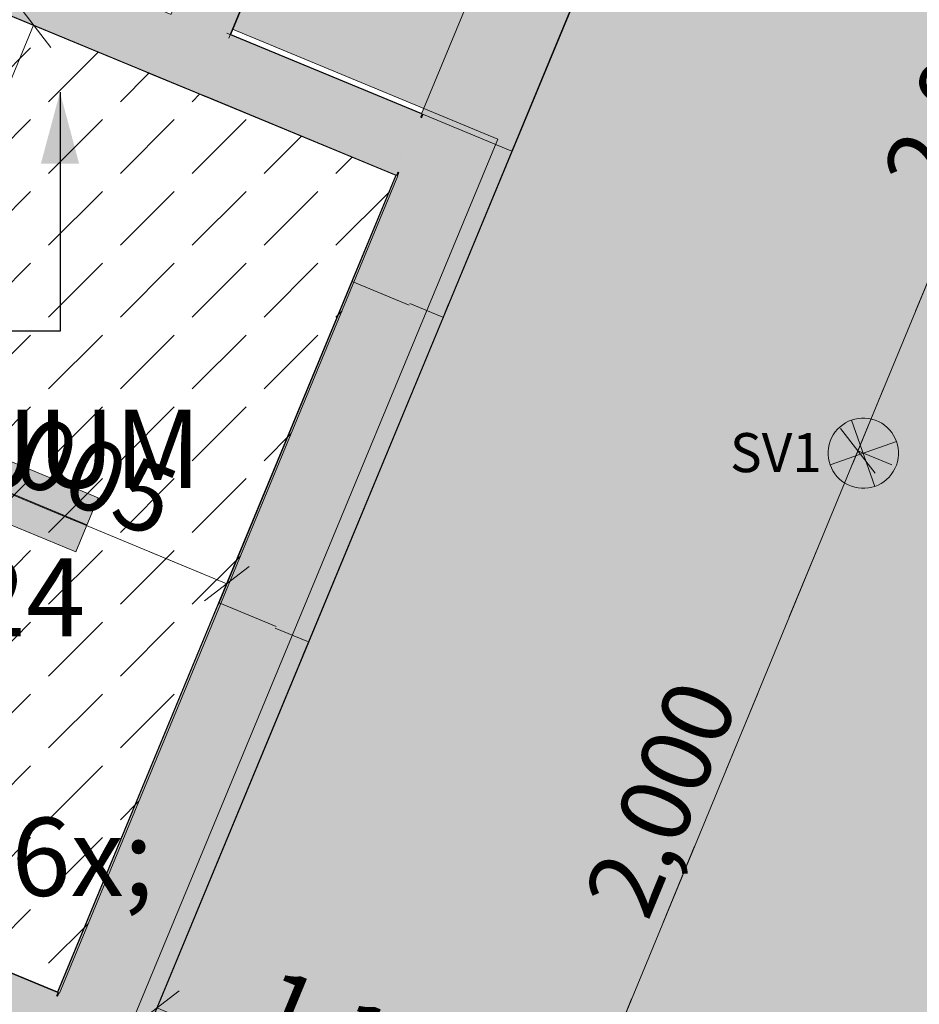
# Model space of a CAD drawing. Units: millimetres. Extents: x -53492 to 104827, y -2361 to 92849.
# Drawn here: x 662 to 2964, y 33172 to 35693 of the extents above; entities that cross this region are included whole.
import ezdxf
from ezdxf.enums import TextEntityAlignment as Align

# ---------------------------------------------------------------- set-up
doc = ezdxf.new("R2010")
doc.units = ezdxf.units.MM
doc.header["$MEASUREMENT"] = 0
doc.linetypes.add('Dashed', pattern=[423.333333, 211.666667, -211.666667])
for name, color, linetype in [('AR - SEINAD - siseseinad', 7, 'Continuous'), ('SA - RIPPLAED', 7, 'Continuous'), ('SA - TSOON', 7, 'Continuous'), ('SA - VALGUSTID', 7, 'Continuous'), ('SA - VALGUSTID - mõõdud', 7, 'Continuous'), ('SA - VIIMISTLUS - sein 3D', 7, 'Continuous')]:
    doc.layers.add(name, color=color, linetype=linetype)
for name, color, linetype, lineweight, true_color in [('AR - SEINAD - siseseinad_Pen_No__87', 7, 'Continuous', 9, 0x8a8a8a), ('SA - RIPPLAED_Pen_No__87', 7, 'Continuous', 9, 0x8a8a8a), ('SA - TÄHISED - üldised_Pen_No__87', 7, 'Continuous', 9, 0x8a8a8a), ('SA - VALGUSTID - mõõdud_Pen_No__87', 7, 'Continuous', 9, 0x8a8a8a), ('SA - VALGUSTID_Pen_No__17', 7, 'Continuous', 18, 0xdcd214), ('SA - VIIMISTLUS - lagi_Pen_No__87', 7, 'Continuous', 9, 0x8a8a8a), ('SA - VIIMISTLUS - sein 3D_Pen_No__87', 7, 'Continuous', 9, 0x8a8a8a)]:
    doc.layers.add(name, color=color, linetype=linetype, lineweight=lineweight, true_color=true_color)
for name, color, linetype, lineweight in [('Archicad Zone Stamps_Pen_No__1', 255, 'Continuous', 13), ('SA - RIPPLAED_Pen_No__229', 4, 'Continuous', 0), ('SA - VALGUSTID_Pen_No__2', 8, 'Continuous', 13), ('SA - VALGUSTID_Pen_No__77', 190, 'Continuous', 20), ('SA - VIIMISTLUS - lagi_Pen_No__18', 9, 'Continuous', 13)]:
    doc.layers.add(name, color=color, linetype=linetype, lineweight=lineweight)
doc.styles.add('GENERATED_STYLE_1', font='txt')
doc.styles.add('GENERATED_STYLE_2', font='txt')
doc.styles.add('GENERATED_STYLE_3', font='arial.ttf')
doc.styles.add('GENERATED_STYLE_5', font='txt')
doc.dimstyles.new('GENERATED_STYLE__1', dxfattribs={"dimtxt": 179.999995, "dimasz": 95, "dimexe": 0.18, "dimexo": 300, "dimgap": 0, "dimtad": 1, "dimdec": 0, "dimzin": 0, "dimdsep": 46, "dimtxsty": 'GENERATED_STYLE_5', "dimblk": 'ARROWHEAD_2', "dimblk1": 'ARROWHEAD_2', "dimblk2": 'ARROWHEAD_2', "dimcen": 0.09, "dimclrd": 256, "dimclre": 256, "dimclrt": 256, "dimazin": 0, "dimtfac": 1, "dimtdec": 4, "dimtmove": 0, "dimatfit": 3, "dimfxl": 0, "dimtolj": 1, "dimtzin": 0, "dimarcsym": 0})
doc.dimstyles.new('GENERATED_STYLE__6', dxfattribs={"dimtxt": 0.18, "dimasz": 182.4, "dimexe": 0.18, "dimexo": 0.0625, "dimgap": 0, "dimtad": 0, "dimtih": 1, "dimtoh": 1, "dimdec": 4, "dimzin": 0, "dimdsep": 46, "dimcen": 0.09, "dimadec": 0, "dimazin": 0, "dimtfac": 1, "dimtdec": 4, "dimtmove": 0, "dimatfit": 3, "dimldrblk": 'ARROWHEAD_5', "dimfxl": 0, "dimtolj": 1, "dimtzin": 0, "dimarcsym": 0})

# ---------------------------------------------------------------- blocks, each defined once
blk = doc.blocks.new('ABIRUUM_6_69_1', base_point=(519.3, 34217.8))
at = {"layer": 'Archicad Zone Stamps_Pen_No__1', "color": 255, "lineweight": 13, "insert": (519.3, 33929.3), "char_height": 200, "attachment_point": 2, "style": 'GENERATED_STYLE_2'}
blk.add_mtext('\\A1;{\\pqc;\\pt0,100;\\fOpen Sans Light|b0|i0|c0|p0;\\W1.000000;4.4\\fOpen Sans Light|b0|i0|c0|p0;\\W1.000000;\\A1{\\H.66x;\\S^  ;}\\fOpen Sans Light|b0|i0|c0|p0;\\W1.000000; m\\fOpen Sans Light|b0|i0|c0|p0;\\W1.000000;\\A1{\\H.66x;\\S2^  ;}}', dxfattribs=at)
at = {"layer": 'Archicad Zone Stamps_Pen_No__1', "color": 255, "lineweight": 13}
for tag, style, p in [('DUMMY_861', 'GENERATED_STYLE_1', (1159.8, 34791.4)), ('ROOM_NAME', 'GENERATED_STYLE_1', (519.3, 34693.8)), ('DUMMY_863', 'GENERATED_STYLE_2', (845.8, 34409)), ('DUMMY_862', 'GENERATED_STYLE_2', (519.3, 34313.5)), ('DUMMY_864', 'GENERATED_STYLE_2', (110.1, 34026.7))]:
    blk.add_attdef(tag, text='', height=200, dxfattribs=dict(at, style=style)).set_placement(p, align=Align.TOP_CENTER)
blk = doc.blocks.new('Slab_17_1', base_point=(1885.5, 35386.9))
at = {"layer": 'SA - RIPPLAED_Pen_No__229', "linetype": 'Continuous', "lineweight": 0}
h = blk.add_hatch(dxfattribs=at)
h.set_pattern_fill('Circles_1_0001', color=4, style=0, pattern_type=2)
h.set_pattern_definition([(0, (38.89, 0), (0, 132.78175), [55, -77.78175]), (90, (0, 38.89), (-132.78175, 0), [55, -77.78175]), (45, (0, 93.9), (-132.78175, 132.78175), [55, -132.78175]), (45, (93.9, 0), (-132.78175, 132.78175), [55, -132.78175]), (315, (0, 38.9), (132.78175, 132.78175), [55, -132.78175]), (315, (93.9, 132.78), (132.78175, 132.78175), [55, -132.78175])])
h.paths.add_polyline_path([(1885.5, 35386.9), (-3783.9, 21699.8), (2027.3, 19292.7), (5048.3, 26586), (5057.5, 26582.2, -0.009121), (5338.3, 27286.2, -0.318446), (7212.2, 28727.5), (7212.2, 28727.6), (12130.9, 28727.6), (12130.9, 28857.6, 0.238877), (11461.4, 29713.2), (11251.3, 29798), (11249.7, 29798.4), (11250.2, 29798.4), (4791.8, 32473.4), (6196.8, 35865.5), (8802.3, 42155.6), (8802.8, 42155.4, -0.014608), (8851.1, 42260.9), (8858.5, 42278.6), (8858.5, 42278.6, -0.00252), (8867.6, 42296.4), (8875.3, 42315, -0.135874), (9416.5, 43006.9), (9417.2, 43007.4, -0.003062), (9437.2, 43022.1), (9437.2, 43022.1), (9457.2, 43036.5, -0.032939), (9684.7, 43176.4), (9710.4, 43189.7, -0.001362), (9720.3, 43194.7, -0.060096), (10177.5, 43359.4), (10210.9, 43366.7, -0.002379), (10229.8, 43370.7, 0.006506), (10237.2, 43372.1, -0.00251), (10257.2, 43376, 0.002753), (10260.3, 43376.6, -0.054369), (10699, 43409.7), (11304.8, 43409.7), (16787.3, 43409.7), (26104.8, 43409.7), (26797, 43409.7, -0.065766), (27318, 43340), (27340.4, 43333.8, -0.001966), (27355.5, 43329.4), (27397.2, 43316.7, -0.002617), (27417.2, 43310.3), (27437.2, 43303.7, -0.017599), (27569.3, 43253.7), (27718.5, 43176.8), (27849.9, 43109.1, -0.055135), (28197.2, 42837), (28197.2, 42837.1), (28217.2, 42817.1, -0.003562), (28237.2, 42796.7), (28257.2, 42775.6, -0.073257), (28590.8, 42295.3), (28601, 42274.3, -0.002845), (28610.8, 42253.7), (28620.3, 42233.3, -0.008156), (28646.4, 42173.2), (32667.4, 32473.4), (29560.6, 31186.5), (26015, 29716.9, 0.242802), (25330.9, 28857.6), (25330.9, 28742.6), (25730.9, 28742.6), (25730.9, 28722.6), (32367.9, 28722.2, -0.299157), (35316, 26719.4), (35510, 26251), (35510, 26251), (35815.9, 25512.4), (40393.7, 27408.6), (41317.6, 27791.3), (40207.8, 30470.6), (39633.8, 31856.4), (38668.4, 31456.5), (32820.6, 45561.1, -0.272631), (33274.1, 48787.7), (36339.8, 52625.7), (34779.3, 53867, -0.485079), (30034.1, 52209.5), (29904.3, 52292.2), (29904.1, 52292), (28723.4, 53044.3), (28723.5, 53044.4), (18226.7, 59731.7), (17796.4, 59056.3), (17795.5, 59055), (17747.6, 58979.8), (17741.7, 58972.3, -0.282024), (13000.6, 56776.5, -0.080442), (11462.8, 57212.9), (11421.6, 57227.8), (11346.7, 57269, -0.016192), (11061.8, 57422.9), (9269.2, 53095), (9264.6, 53097, -0.466308), (5988.8, 52060.7), (0.5, 55875.7), (-1348.2, 53758.8), (376.4, 52654.2), (2565.2, 51265.7), (1611.5, 49768.7), (6453.7, 46683.9), (6491.1, 46774.2, 0.363975), (5775.9, 49042.4), (3635, 50406.3), (3715.6, 50532.9), (5854.6, 49170.2, -0.363969), (6627.7, 46718), (6580.2, 46603.3), (5937, 45050.5), (2721.8, 37405.8), (2042.7, 37687), (1206.5, 35668.2)])
h.paths.add_polyline_path([(11329.6, 44357.6), (11329.6, 50557.6, -0.368541), (13529.6, 52757.6), (23929.6, 52557.6, -0.384416), (25921.9, 50757.5), (26129.6, 44357.6), (18268.3, 44357.6), (12218.7, 44357.7)], flags=0)
h.paths.add_polyline_path([(26429.6, 44356.5), (26229.6, 44357.2), (26429.6, 44357.2)], flags=0)
at = {"layer": 'SA - RIPPLAED_Pen_No__87', "color": 252, "linetype": 'Continuous', "lineweight": 9, "true_color": 0x8a8a8a, "flags": 128}
blk.add_lwpolyline([(6580.2, 46603.3), (5937, 45050.5), (2721.8, 37405.8), (2042.7, 37687), (1206.5, 35668.2), (1885.5, 35386.9), (-3783.9, 21699.8)], dxfattribs=at)
blk = doc.blocks.new('Wall_37_1', base_point=(679, 32996.9))
at = {"layer": 'AR - SEINAD - siseseinad', "linetype": 'Continuous', "lineweight": 0, "true_color": 0x000000}
for points in [[(-1023.7, 33929.5), (754.8, 33192.8), (758.6, 33202), (-1019.8, 33938.7)], [(-1109.5, 33748.5), (678.3, 33008), (754.8, 33192.8), (-1032.9, 33933.3)], [(682.9, 33006.1), (759.4, 33190.9), (754.8, 33192.8), (678.3, 33008)]]:
    blk.add_hatch(color=18, dxfattribs=at).paths.add_polyline_path(points)
at = {"layer": 'AR - SEINAD - siseseinad_Pen_No__87', "color": 252, "linetype": 'Continuous', "lineweight": 9, "true_color": 0x8a8a8a, "flags": 128}
blk.add_lwpolyline([(758.6, 33202), (-1019.8, 33938.7)], dxfattribs=at)
blk = doc.blocks.new('Wall_98_1', base_point=(2919.7, 38406.2))
at = {"layer": 'AR - SEINAD - siseseinad', "linetype": 'Continuous', "lineweight": 0, "true_color": 0xffffff}
for points in [[(2763.3, 37388.6), (2532.4, 37484.2), (1690.5, 35451.7), (1921.4, 35356)], [(1512.5, 35022.1), (1171.9, 34199.8), (1317.9, 34139.4), (1316, 34134.8), (1401, 34099.6), (1745.4, 34931), (1660.4, 34966.3), (1658.5, 34961.6)]]:
    blk.add_hatch(color=7, dxfattribs=at).paths.add_polyline_path(points)
at = {"layer": 'AR - SEINAD - siseseinad', "linetype": 'Continuous', "lineweight": 0, "true_color": 0x000000}
for points in [[(1519, 35024.8), (1660.4, 34966.3), (1740.8, 34933), (1916.8, 35357.9), (1695.1, 35449.8)], [(1690.5, 35451.7), (1686.6, 35442.5), (1691.2, 35440.5), (1695.1, 35449.8)], [(1695.5, 35450.7), (1690.8, 35452.6), (1690.5, 35451.7), (1695.1, 35449.8)], [(1917.2, 35358.9), (1695.5, 35450.7), (1695.1, 35449.8), (1916.8, 35357.9)], [(1740.8, 34933), (1745.4, 34931), (1921.4, 35356), (1916.8, 35357.9)], [(1921.8, 35356.9), (1917.2, 35358.9), (1916.8, 35357.9), (1921.4, 35356)], [(1630, 35292.7), (1633.8, 35302), (1629.2, 35303.9), (1625.4, 35294.6)], [(1514.4, 35026.7), (1519, 35024.8), (1630, 35292.7), (1625.4, 35294.6)], [(1514.4, 35026.7), (1512.5, 35022.1), (1658.5, 34961.6), (1660.4, 34966.3), (1519, 35024.8)], [(1174.6, 34193.3), (443.7, 32428.7), (585.1, 32370.1), (665.4, 32336.9), (1396.4, 34101.5), (1316, 34134.8)], [(1170, 34195.2), (758.6, 33202), (763.2, 33200.1), (1174.6, 34193.3)], [(1171.9, 34199.8), (1170, 34195.2), (1174.6, 34193.3), (1316, 34134.8), (1317.9, 34139.4)], [(1396.4, 34101.5), (665.4, 32336.9), (670.1, 32334.9), (1401, 34099.6)], [(759.4, 33190.9), (763.2, 33200.1), (758.6, 33202), (754.8, 33192.8)]]:
    blk.add_hatch(color=18, dxfattribs=at).paths.add_polyline_path(points)
at = {"layer": 'AR - SEINAD - siseseinad_Pen_No__87', "color": 252, "linetype": 'Continuous', "lineweight": 9, "true_color": 0x8a8a8a}
for p, q in [((2532.4, 37484.2), (1690.5, 35451.7)), ((1921.4, 35356), (2763.3, 37388.6)), ((1690.5, 35451.7), (1695.1, 35449.8)), ((1695.1, 35449.8), (1916.8, 35357.9)), ((1916.8, 35357.9), (1921.4, 35356)), ((1512.5, 35022.1), (1171.9, 34199.8)), ((1514.4, 35026.7), (1512.5, 35022.1)), ((1658.5, 34961.6), (1512.5, 35022.1)), ((1660.4, 34966.3), (1740.8, 34933)), ((1745.4, 34931), (1759.6, 34965.2)), ((1401, 34099.6), (1745.4, 34931)), ((1740.8, 34933), (1745.4, 34931)), ((1170, 34195.2), (1171.9, 34199.8)), ((1317.9, 34139.4), (1171.9, 34199.8)), ((1316, 34134.8), (1396.4, 34101.5)), ((1401, 34099.6), (1386.8, 34065.4)), ((1396.4, 34101.5), (1401, 34099.6))]:
    blk.add_line(p, q, dxfattribs=at)
at = {"layer": 'AR - SEINAD - siseseinad_Pen_No__87', "color": 252, "linetype": 'Continuous', "lineweight": 9, "true_color": 0x8a8a8a, "flags": 128}
for points in [[(1745.4, 34931), (1921.4, 35356)], [(1625.4, 35294.6), (1514.4, 35026.7)], [(1170, 34195.2), (758.6, 33202)], [(670.1, 32334.9), (1401, 34099.6)]]:
    blk.add_lwpolyline(points, dxfattribs=at)
blk = doc.blocks.new('Wall_222_1', base_point=(1979.1, 37951.5))
at = {"layer": 'AR - SEINAD - siseseinad', "linetype": 'Continuous', "lineweight": 0, "true_color": 0x000000}
for points in [[(1187.7, 35649.1), (2037.3, 37700.1), (1898.7, 37757.5), (1049.2, 35706.5)], [(1197, 35645.3), (2046.5, 37696.3), (2037.3, 37700.1), (1187.7, 35649.1)], [(987.5, 35557.8), (1126.1, 35500.4), (1126.5, 35501.3), (987.9, 35558.7)], [(1126.1, 35500.4), (1135.4, 35496.5), (1135.7, 35497.5), (1126.5, 35501.3)]]:
    blk.add_hatch(color=18, dxfattribs=at).paths.add_polyline_path(points)
at = {"layer": 'AR - SEINAD - siseseinad_Pen_No__87', "color": 252, "linetype": 'Continuous', "lineweight": 9, "true_color": 0x8a8a8a, "flags": 128}
for points in [[(1898.3, 37756.6), (1049.5, 35707.4)], [(1197, 35645.3), (2046.5, 37696.3)]]:
    blk.add_lwpolyline(points, dxfattribs=at)
at = {"layer": 'SA - VIIMISTLUS - sein 3D_Pen_No__87', "color": 252, "linetype": 'Continuous', "lineweight": 9, "true_color": 0x8a8a8a}
for p, q in [((987.5, 35557.8), (1126.1, 35500.4)), ((1126.1, 35500.4), (1135.4, 35496.5))]:
    blk.add_line(p, q, dxfattribs=at)
blk = doc.blocks.new('Wall_301_1', base_point=(674.4, 32998.8))
at = {"layer": 'SA - VIIMISTLUS - sein 3D', "linetype": 'Continuous', "lineweight": 0, "true_color": 0x000000}
for points in [[(-1261.1, 33800.5), (-2092.6, 34144.9), (-2093, 34144), (-1261.5, 33799.6)], [(-1104.4, 33734.5), (674, 32997.9), (674.4, 32998.8), (-1104, 33735.5)]]:
    blk.add_hatch(color=18, dxfattribs=at).paths.add_polyline_path(points)
at = {"layer": 'SA - VIIMISTLUS - sein 3D_Pen_No__87', "color": 252, "linetype": 'Continuous', "lineweight": 9, "true_color": 0x8a8a8a, "flags": 128}
for points in [[(-2093, 34144), (674, 32997.9)], [(-1261.1, 33800.5), (-2092.6, 34144.9)], [(674.4, 32998.8), (-1104, 33735.5)]]:
    blk.add_lwpolyline(points, dxfattribs=at)
blk = doc.blocks.new('Wall_312_1', base_point=(-1019.8, 33938.7))
at = {"layer": 'SA - VIIMISTLUS - sein 3D', "linetype": 'Continuous', "lineweight": 0, "true_color": 0x000000}
for points in [[(-1018.5, 33939.3), (-1019.8, 33938.7), (-1018.9, 33938.3)], [(-1018.5, 33939.3), (-1018.9, 33938.3), (758.6, 33202), (758.1, 33203.4)], [(759, 33203), (758.1, 33203.4), (758.6, 33202)]]:
    blk.add_hatch(color=18, dxfattribs=at).paths.add_polyline_path(points)
at = {"layer": 'SA - VIIMISTLUS - sein 3D_Pen_No__87', "color": 252, "linetype": 'Continuous', "lineweight": 9, "true_color": 0x8a8a8a, "flags": 128}
for points in [[(-1019.8, 33938.7), (-1019.5, 33939.6)], [(-1019.8, 33938.7), (758.6, 33202)], [(758.1, 33203.4), (-1018.5, 33939.3)], [(758.6, 33202), (759, 33203)]]:
    blk.add_lwpolyline(points, dxfattribs=at)
blk = doc.blocks.new('Wall_313_1', base_point=(758.6, 33202))
at = {"layer": 'SA - VIIMISTLUS - sein 3D', "linetype": 'Continuous', "lineweight": 0, "true_color": 0x000000}
for points in [[(1624.5, 35295), (1513.5, 35027.1), (1514.4, 35026.7), (1625.4, 35294.6)], [(758.1, 33203.4), (759, 33203), (1170, 34195.2), (1169.1, 34195.6)]]:
    blk.add_hatch(color=18, dxfattribs=at).paths.add_polyline_path(points)
at = {"layer": 'SA - VIIMISTLUS - sein 3D', "linetype": 'Continuous', "lineweight": 0, "true_color": 0xffffff}
blk.add_hatch(color=7, dxfattribs=at).paths.add_polyline_path([(1514.4, 35026.7), (1513.5, 35027.1), (1169.1, 34195.6), (1170, 34195.2)])
at = {"layer": 'SA - VIIMISTLUS - sein 3D_Pen_No__87', "color": 252, "linetype": 'Continuous', "lineweight": 9, "true_color": 0x8a8a8a}
for p, q in [((1513.5, 35027.1), (1169.1, 34195.6)), ((1170, 34195.2), (1514.4, 35026.7)), ((1514.4, 35026.7), (1513.5, 35027.1)), ((1170, 34195.2), (1169.1, 34195.6))]:
    blk.add_line(p, q, dxfattribs=at)
at = {"layer": 'SA - VIIMISTLUS - sein 3D_Pen_No__87', "color": 252, "linetype": 'Continuous', "lineweight": 9, "true_color": 0x8a8a8a, "flags": 128}
for points in [[(1624.5, 35295), (1513.5, 35027.1)], [(1514.4, 35026.7), (1625.4, 35294.6)], [(1169.1, 34195.6), (758.1, 33203.4)], [(759, 33203), (1170, 34195.2)]]:
    blk.add_lwpolyline(points, dxfattribs=at)
blk = doc.blocks.new('Wall_314_1', base_point=(1625.4, 35294.6))
at = {"layer": 'SA - VIIMISTLUS - sein 3D', "linetype": 'Continuous', "lineweight": 0, "true_color": 0x000000}
for points in [[(987.9, 35558.7), (-153.1, 36031.3), (-153.5, 36030.4), (987.5, 35557.8)], [(1135.4, 35496.5), (1625, 35293.7), (1625.4, 35294.6), (1135.7, 35497.5)]]:
    blk.add_hatch(color=18, dxfattribs=at).paths.add_polyline_path(points)
at = {"layer": 'SA - VIIMISTLUS - sein 3D_Pen_No__87', "color": 252, "linetype": 'Continuous', "lineweight": 9, "true_color": 0x8a8a8a, "flags": 128}
for points in [[(-153.5, 36030.4), (1625, 35293.7)], [(987.9, 35558.7), (-153.1, 36031.3)], [(1625.4, 35294.6), (1135.7, 35497.5)]]:
    blk.add_lwpolyline(points, dxfattribs=at)
blk = doc.blocks.new('Wall_729_1', base_point=(6580.2, 46603.3))
at = {"layer": 'SA - VIIMISTLUS - sein 3D', "linetype": 'Continuous', "lineweight": 0, "true_color": 0xffffff}
blk.add_hatch(color=7, dxfattribs=at).paths.add_polyline_path([(1933.1, 35381.5), (2753.9, 37363.2), (2753, 37363.6), (1932.1, 35381.9)])
at = {"layer": 'SA - VIIMISTLUS - sein 3D', "linetype": 'Continuous', "lineweight": 0, "true_color": 0x000000}
blk.add_hatch(color=18, dxfattribs=at).paths.add_polyline_path([(1921.8, 35356.9), (1922.3, 35355.6), (1933.1, 35381.5), (1932.1, 35381.9)])
at = {"layer": 'SA - VIIMISTLUS - sein 3D_Pen_No__87', "color": 252, "linetype": 'Continuous', "lineweight": 9, "true_color": 0x8a8a8a}
for p, q in [((2753, 37363.6), (1932.1, 35381.9)), ((1933.1, 35381.5), (2753.9, 37363.2)), ((1933.1, 35381.5), (1932.1, 35381.9))]:
    blk.add_line(p, q, dxfattribs=at)
at = {"layer": 'SA - VIIMISTLUS - sein 3D_Pen_No__87', "color": 252, "linetype": 'Continuous', "lineweight": 9, "true_color": 0x8a8a8a, "flags": 128}
for points in [[(1932.1, 35381.9), (1921.8, 35356.9)], [(1922.3, 35355.6), (1933.1, 35381.5)]]:
    blk.add_lwpolyline(points, dxfattribs=at)
blk = doc.blocks.new('Wall_731_1', base_point=(2042.7, 37687))
at = {"layer": 'SA - VIIMISTLUS - sein 3D', "linetype": 'Continuous', "lineweight": 0, "true_color": 0x000000}
for points in [[(2042.3, 37686.1), (1200.8, 35654.5), (1202.1, 35655.1), (2043.2, 37685.7)], [(1202.1, 35655.1), (1200.8, 35654.5), (1201.7, 35654.1)]]:
    blk.add_hatch(color=18, dxfattribs=at).paths.add_polyline_path(points)
at = {"layer": 'SA - VIIMISTLUS - sein 3D_Pen_No__87', "color": 252, "linetype": 'Continuous', "lineweight": 9, "true_color": 0x8a8a8a, "flags": 128}
for points in [[(2042.3, 37686.1), (1200.8, 35654.5)], [(1202.1, 35655.1), (2043.2, 37685.7)], [(1200.8, 35654.5), (1201.7, 35654.1)]]:
    blk.add_lwpolyline(points, dxfattribs=at)
blk = doc.blocks.new('Wall_732_1', base_point=(1200.8, 35654.5))
at = {"layer": 'SA - VIIMISTLUS - sein 3D', "linetype": 'Continuous', "lineweight": 0, "true_color": 0x000000}
for points in [[(1690.8, 35452.6), (1202.1, 35655.1), (1201.7, 35654.1), (1690.5, 35451.7)], [(1921.4, 35356), (1922.3, 35355.6), (1921.8, 35356.9)]]:
    blk.add_hatch(color=18, dxfattribs=at).paths.add_polyline_path(points)
at = {"layer": 'SA - VIIMISTLUS - sein 3D_Pen_No__87', "color": 252, "linetype": 'Continuous', "lineweight": 9, "true_color": 0x8a8a8a, "flags": 128}
for points in [[(1201.7, 35654.1), (1690.5, 35451.7)], [(1690.8, 35452.6), (1202.1, 35655.1)]]:
    blk.add_lwpolyline(points, dxfattribs=at)
blk = doc.blocks.new('Wall_733_1', base_point=(1921.4, 35356))
at = {"layer": 'SA - VIIMISTLUS - sein 3D', "linetype": 'Continuous', "lineweight": 0, "true_color": 0x000000}
for points in [[(1921.4, 35356), (1745.4, 34931), (1746.3, 34930.7), (1922.3, 35355.6)], [(670.1, 32334.9), (671, 32334.6), (1401.9, 34099.2), (1401, 34099.6)]]:
    blk.add_hatch(color=18, dxfattribs=at).paths.add_polyline_path(points)
at = {"layer": 'SA - VIIMISTLUS - sein 3D', "linetype": 'Continuous', "lineweight": 0, "true_color": 0xffffff}
blk.add_hatch(color=7, dxfattribs=at).paths.add_polyline_path([(1745.4, 34931), (1401, 34099.6), (1401.9, 34099.2), (1746.3, 34930.7)])
at = {"layer": 'SA - VIIMISTLUS - sein 3D_Pen_No__87', "color": 252, "linetype": 'Continuous', "lineweight": 9, "true_color": 0x8a8a8a}
for p, q in [((1745.4, 34931), (1401, 34099.6)), ((1401.9, 34099.2), (1746.3, 34930.7)), ((1745.4, 34931), (1746.3, 34930.7)), ((1401, 34099.6), (1401.9, 34099.2))]:
    blk.add_line(p, q, dxfattribs=at)
at = {"layer": 'SA - VIIMISTLUS - sein 3D_Pen_No__87', "color": 252, "linetype": 'Continuous', "lineweight": 9, "true_color": 0x8a8a8a, "flags": 128}
for points in [[(1921.4, 35356), (1745.4, 34931)], [(1746.3, 34930.7), (1922.3, 35355.6)], [(1401, 34099.6), (670.1, 32334.9)], [(671, 32334.6), (1401.9, 34099.2)]]:
    blk.add_lwpolyline(points, dxfattribs=at)
blk = doc.blocks.new('Recessed Spot 26[19]_1', base_point=(2821, 34582.8))
at = {"layer": 'SA - VALGUSTID', "linetype": 'Continuous', "lineweight": 0, "true_color": 0xffffff}
blk.add_hatch(color=7, dxfattribs=at).paths.add_polyline_path([(2739.9, 34621.8, 1), (2902.1, 34543.8, 1)])
at = {"layer": 'SA - VALGUSTID_Pen_No__17', "color": 52, "linetype": 'Continuous', "lineweight": 18, "true_color": 0xdcd214}
for p, q in [((2850.8, 34497.9), (2791.2, 34667.7)), ((2905.9, 34612.6), (2736.1, 34553))]:
    blk.add_line(p, q, dxfattribs=at)
at = {"layer": 'SA - VALGUSTID_Pen_No__17', "color": 52, "linetype": 'Continuous', "lineweight": 18, "true_color": 0xdcd214, "flags": 128}
blk.add_lwpolyline([(2739.9, 34621.8, -1), (2902.1, 34543.8, -1)], format="xyb", close=True, dxfattribs=at)
at = {"layer": 'SA - VALGUSTID_Pen_No__77', "color": 190, "lineweight": 20, "style": 'GENERATED_STYLE_3'}
blk.add_attdef('txt', text='', height=100, dxfattribs=at).set_placement((2597.4, 34584.2), align=Align.MIDDLE_CENTER)
blk = doc.blocks.new('*D6264')
at = {"layer": 'SA - VALGUSTID - mõõdud_Pen_No__87', "color": 252, "linetype": 'Continuous', "lineweight": 9, "true_color": 0x8a8a8a}
for p, q in [((2043.9, 32739.9), (2807.1, 34588.5)), ((1999.9, 32797.1), (2087.9, 32682.7)), ((1280.7, 30891.3), (2043.9, 32739.9)), ((2130.5, 32704.1), (2043.9, 32739.9)), ((1236.7, 30948.5), (1324.7, 30834.1))]:
    blk.add_line(p, q, dxfattribs=at)
at = {"layer": 'SA - VALGUSTID - mõõdud_Pen_No__87', "color": 252, "lineweight": 9, "true_color": 0x8a8a8a, "insert": (1506.2, 31531.9), "char_height": 180, "attachment_point": 7, "rotation": 67.5661, "style": 'GENERATED_STYLE_5'}
blk.add_mtext('\\A1;{\\pql;\\fOpen Sans|b0|i0|c0|p0;\\W1.000000;2,000}', dxfattribs=at)
blk = doc.blocks.new('ARROWHEAD_2')
at = {"color": 0, "linetype": 'Continuous', "lineweight": 0}
for p, q in [((-0.378, -0.655), (0.378, 0.655)), ((0, 0), (-1, 0))]:
    blk.add_line(p, q, dxfattribs=at)
blk = doc.blocks.new('*D6265')
at = {"layer": 'SA - VALGUSTID - mõõdud_Pen_No__87', "color": 252, "linetype": 'Continuous', "lineweight": 9, "true_color": 0x8a8a8a}
for p, q in [((2807.1, 34588.5), (3570.3, 36437.2)), ((2763.1, 34645.7), (2851.1, 34531.3)), ((2043.9, 32739.9), (2807.1, 34588.5)), ((2893.8, 34552.8), (2807.1, 34588.5)), ((1999.9, 32797.1), (2087.9, 32682.7)), ((1280.7, 30891.3), (2043.9, 32739.9)), ((2130.5, 32704.1), (2043.9, 32739.9))]:
    blk.add_line(p, q, dxfattribs=at)
at = {"layer": 'SA - VALGUSTID - mõõdud_Pen_No__87', "color": 252, "lineweight": 9, "true_color": 0x8a8a8a, "insert": (2269.4, 33380.6), "char_height": 180, "attachment_point": 7, "rotation": 67.5661, "style": 'GENERATED_STYLE_5'}
blk.add_mtext('\\A1;{\\pql;\\fOpen Sans|b0|i0|c0|p0;\\W1.000000;2,000}', dxfattribs=at)
blk = doc.blocks.new('*D6266')
at = {"layer": 'SA - VALGUSTID - mõõdud_Pen_No__87', "color": 252, "linetype": 'Continuous', "lineweight": 9, "true_color": 0x8a8a8a}
for p, q in [((3570.3, 36437.2), (4333.6, 38285.8)), ((3526.4, 36494.4), (3614.3, 36380)), ((2807.1, 34588.5), (3570.3, 36437.2)), ((3657, 36401.4), (3570.3, 36437.2)), ((2763.1, 34645.7), (2851.1, 34531.3))]:
    blk.add_line(p, q, dxfattribs=at)
at = {"layer": 'SA - VALGUSTID - mõõdud_Pen_No__87', "color": 252, "lineweight": 9, "true_color": 0x8a8a8a, "insert": (3032.7, 35229.2), "char_height": 180, "attachment_point": 7, "rotation": 67.5661, "style": 'GENERATED_STYLE_5'}
blk.add_mtext('\\A1;{\\pql;\\fOpen Sans|b0|i0|c0|p0;\\W1.000000;2,000}', dxfattribs=at)
blk = doc.blocks.new('*D6291')
at = {"layer": 'SA - VALGUSTID - mõõdud_Pen_No__87', "color": 252, "linetype": 'Continuous', "lineweight": 9, "true_color": 0x8a8a8a}
for p, q in [((1012.7, 33162.2), (1048.6, 33248.8)), ((1070, 33206.1), (955.5, 33118.3)), ((1012.7, 33162.2), (2054.9, 32730.5)), ((2112.2, 32774.4), (1997.7, 32686.6))]:
    blk.add_line(p, q, dxfattribs=at)
at = {"layer": 'SA - VALGUSTID - mõõdud_Pen_No__87', "color": 252, "lineweight": 9, "true_color": 0x8a8a8a, "insert": (1250.3, 33102.7), "char_height": 180, "attachment_point": 7, "rotation": 337.5, "style": 'GENERATED_STYLE_5'}
blk.add_mtext('\\A1;{\\pql;\\fOpen Sans|b0|i0|c0|p0;\\W1.000000;1,128}', dxfattribs=at)
blk = doc.blocks.new('*D6307')
at = {"layer": 'SA - VALGUSTID - mõõdud_Pen_No__87', "color": 252, "linetype": 'Continuous', "lineweight": 9, "true_color": 0x8a8a8a}
for p, q in [((741.2, 35621.8), (653.4, 35736.3)), ((697.3, 35679.1), (264.9, 34635.1)), ((697.3, 35679.1), (783.9, 35643.2)), ((308.8, 34577.8), (220.9, 34692.3))]:
    blk.add_line(p, q, dxfattribs=at)
at = {"layer": 'SA - VALGUSTID - mõõdud_Pen_No__87', "color": 252, "lineweight": 9, "true_color": 0x8a8a8a, "insert": (324.7, 34873.6), "char_height": 180, "attachment_point": 7, "rotation": 67.5, "style": 'GENERATED_STYLE_5'}
blk.add_mtext('\\A1;{\\pql;\\fOpen Sans|b0|i0|c0|p0;\\W1.000000;1,130}', dxfattribs=at)
blk = doc.blocks.new('*D6308')
at = {"layer": 'SA - VALGUSTID - mõõdud_Pen_No__87', "color": 252, "linetype": 'Continuous', "lineweight": 9, "true_color": 0x8a8a8a}
for p, q in [((697.3, 35679.1), (264.9, 34635.1)), ((308.8, 34577.8), (220.9, 34692.3)), ((264.9, 34635.1), (-169.5, 33586.5)), ((264.9, 34635.1), (351.5, 34599.2)), ((-213.4, 33643.7), (-125.5, 33529.2)), ((-169.5, 33586.5), (-82.9, 33550.6))]:
    blk.add_line(p, q, dxfattribs=at)
at = {"layer": 'SA - VALGUSTID - mõõdud_Pen_No__87', "color": 252, "lineweight": 9, "true_color": 0x8a8a8a, "insert": (-108.7, 33827.3), "char_height": 180, "attachment_point": 7, "rotation": 67.5, "style": 'GENERATED_STYLE_5'}
blk.add_mtext('\\A1;{\\pql;\\fOpen Sans|b0|i0|c0|p0;\\W1.000000;1,135}', dxfattribs=at)
blk = doc.blocks.new('Wall_1036_1', base_point=(-310.1, 36096.4))
at = {"layer": 'AR - SEINAD - siseseinad', "linetype": 'Continuous', "lineweight": 0, "true_color": 0x000000}
for points in [[(-249.8, 36244.6), (-307.2, 36106), (-306.3, 36105.6), (-248.9, 36244.2)], [(-149.3, 36040.5), (-91.9, 36179.1), (-101.1, 36182.9), (-158.5, 36044.4)], [(-149.3, 36040.5), (1130.3, 35510.5), (1187.7, 35649.1), (-91.9, 36179.1)], [(-307.2, 36106), (-311.1, 36096.7), (-310.1, 36096.4), (-306.3, 36105.6)], [(-153.1, 36031.3), (1126.5, 35501.3), (1130.3, 35510.5), (-149.3, 36040.5)]]:
    blk.add_hatch(color=18, dxfattribs=at).paths.add_polyline_path(points)
at = {"layer": 'AR - SEINAD - siseseinad_Pen_No__87', "color": 252, "linetype": 'Continuous', "lineweight": 9, "true_color": 0x8a8a8a, "flags": 128}
for points in [[(1049.2, 35706.5), (-91.9, 36179.1)], [(-152.2, 36030.9), (1126.5, 35501.3)]]:
    blk.add_lwpolyline(points, dxfattribs=at)
at = {"layer": 'SA - VIIMISTLUS - sein 3D_Pen_No__87', "color": 252, "linetype": 'Continuous', "lineweight": 9, "true_color": 0x8a8a8a}
for p, q in [((-249.8, 36244.6), (-307.2, 36106)), ((-307.2, 36106), (-311.1, 36096.7))]:
    blk.add_line(p, q, dxfattribs=at)
blk = doc.blocks.new('Wall_1044_1', base_point=(1126.5, 35501.3))
at = {"layer": 'AR - SEINAD - siseseinad', "linetype": 'Continuous', "lineweight": 0, "true_color": 0x000000}
for points in [[(1690.5, 35451.7), (1191.6, 35658.3), (1187.7, 35649.1), (1686.6, 35442.5)], [(1130.3, 35510.5), (1629.2, 35303.9), (1686.6, 35442.5), (1187.7, 35649.1)], [(1126.5, 35501.3), (1625.4, 35294.6), (1629.2, 35303.9), (1130.3, 35510.5)], [(1633.8, 35302), (1691.2, 35440.5), (1686.6, 35442.5), (1629.2, 35303.9)]]:
    blk.add_hatch(color=18, dxfattribs=at).paths.add_polyline_path(points)
at = {"layer": 'AR - SEINAD - siseseinad_Pen_No__87', "color": 252, "linetype": 'Continuous', "lineweight": 9, "true_color": 0x8a8a8a, "flags": 128}
for points in [[(1690.5, 35451.7), (1191.6, 35658.3)], [(1126.5, 35501.3), (1624.5, 35295)]]:
    blk.add_lwpolyline(points, dxfattribs=at)
blk = doc.blocks.new('Fluorescent Lamp 26[502]_1', base_point=(-195.3, 34906.9))
at = {"layer": 'SA - VALGUSTID', "linetype": 'Continuous', "lineweight": 0, "true_color": 0xffffff}
blk.add_hatch(color=7, dxfattribs=at).paths.add_polyline_path([(-195.3, 34906.9), (-252.7, 34768.3), (805.1, 34330.1), (862.5, 34468.7)])
at = {"layer": 'SA - VALGUSTID_Pen_No__17', "color": 52, "linetype": 'Continuous', "lineweight": 18, "true_color": 0xdcd214}
for p, q in [((-252.7, 34768.3), (-195.3, 34906.9)), ((-195.3, 34906.9), (862.5, 34468.7)), ((-224, 34837.6), (833.8, 34399.4)), ((805.1, 34330.1), (-252.7, 34768.3)), ((862.5, 34468.7), (805.1, 34330.1))]:
    blk.add_line(p, q, dxfattribs=at)
at = {"layer": 'SA - VALGUSTID_Pen_No__2', "color": 8, "lineweight": 13, "style": 'GENERATED_STYLE_2'}
blk.add_attdef('txt', text='', height=100, dxfattribs=at).set_placement((-33, 34510.9), align=Align.MIDDLE_CENTER)
blk = doc.blocks.new('*D7570')
at = {"layer": 'SA - VALGUSTID - mõõdud_Pen_No__87', "color": 252, "linetype": 'Continuous', "lineweight": 9, "true_color": 0x8a8a8a}
for p, q in [((264, 34633), (-585.3, 34985.1)), ((299.9, 34719.6), (264, 34633)), ((206.8, 34589.1), (321.3, 34676.9)), ((1192, 34248.3), (264, 34633)), ((1134.7, 34204.4), (1249.3, 34292.3)), ((1192, 34248.3), (1156.1, 34161.7))]:
    blk.add_line(p, q, dxfattribs=at)
at = {"layer": 'SA - VALGUSTID - mõõdud_Pen_No__87', "color": 252, "lineweight": 9, "true_color": 0x8a8a8a, "insert": (444.6, 34597.1), "char_height": 180, "attachment_point": 7, "rotation": 337.4852, "style": 'GENERATED_STYLE_5'}
blk.add_mtext('\\A1;{\\pql;\\fOpen Sans|b0|i0|c0|p0;\\W1.000000;1,005}', dxfattribs=at)
blk = doc.blocks.new('ARROWHEAD_5')
at = {"linetype": 'Continuous', "lineweight": 0}
blk.add_hatch(color=0, dxfattribs=at).paths.add_polyline_path([(-1, 0.2679), (0, 0), (-1, -0.2679)])
at = {"color": 0, "linetype": 'Continuous', "lineweight": 0}
blk.add_line((0, 0), (-1, 0), dxfattribs=at)

msp = doc.modelspace()

# ---------------------------------------------------------------- hatches: boundary and pattern name
at = {"layer": 'SA - VIIMISTLUS - lagi_Pen_No__18', "linetype": 'Continuous', "lineweight": 13}
h = msp.add_hatch(dxfattribs=at)
h.set_pattern_fill('Dashed_0001', color=9, style=0, pattern_type=2)
h.set_pattern_definition([(45, (0, 0), (-183.8478, 183.8478), [195, -65]), (45, (7e-14, 183.85), (-183.8478, 183.8478), [195, -65])])
h.paths.add_polyline_path([(-153.1, 36031.3), (1630, 35292.7), (763.2, 33200.1), (-1019.9, 33938.7)])

# ---------------------------------------------------------------- linework, layer by layer
at = {"layer": 'SA - VALGUSTID - mõõdud_Pen_No__87', "color": 252, "linetype": 'Dashed', "lineweight": 9, "true_color": 0x8a8a8a}
for p, q in [((-2699.6, 21250.7), (12050.8, 56977.8)), ((1192, 34248.3), (-585.3, 34985.1))]:
    msp.add_line(p, q, dxfattribs=at)
at = {"layer": 'SA - VIIMISTLUS - lagi_Pen_No__87', "color": 252, "linetype": 'Continuous', "lineweight": 9, "true_color": 0x8a8a8a, "flags": 128}
msp.add_lwpolyline([(-153.1, 36031.3), (1630, 35292.7), (763.2, 33200.1), (-1019.9, 33938.7)], close=True, dxfattribs=at)

# ---------------------------------------------------------------- block references
at = {"layer": 'AR - SEINAD - siseseinad', "color": 252, "lineweight": 9, "true_color": 0x8a8a8a}
for name, p in [('Wall_98_1', (2919.7, 38406.2)), ('Wall_222_1', (1979.1, 37951.5)), ('Wall_37_1', (679, 32996.9)), ('Wall_1036_1', (-310.1, 36096.4)), ('Wall_1044_1', (1126.5, 35501.3))]:
    msp.add_blockref(name, p, dxfattribs=at)
at = {"layer": 'SA - RIPPLAED', "color": 252, "linetype": 'Continuous', "lineweight": 9, "true_color": 0x8a8a8a}
msp.add_blockref('Slab_17_1', (1885.5, 35386.9), dxfattribs=at)
at = {"layer": 'SA - TSOON', "color": 255, "linetype": 'Continuous', "lineweight": 13}
msp.add_blockref('ABIRUUM_6_69_1', (519.3, 34217.8), dxfattribs=at).add_auto_attribs({'ROOM_NAME': 'ABIRUUM', 'DUMMY_862': 'A224'})
at = {"layer": 'SA - VALGUSTID', "color": 52, "linetype": 'Continuous', "lineweight": 18, "true_color": 0xdcd214}
for name, p, values in [('Fluorescent Lamp 26[502]_1', (-195.3, 34906.9), {'txt': 'SV14'}), ('Recessed Spot 26[19]_1', (2821, 34582.8), {'txt': 'SV1'})]:
    msp.add_blockref(name, p, dxfattribs=at).add_auto_attribs(values)
at = {"layer": 'SA - VIIMISTLUS - sein 3D', "color": 252, "lineweight": 9, "true_color": 0x8a8a8a}
for name, p in [('Wall_729_1', (6580.2, 46603.3)), ('Wall_731_1', (2042.7, 37687)), ('Wall_314_1', (1625.4, 35294.6)), ('Wall_732_1', (1200.8, 35654.5)), ('Wall_733_1', (1921.4, 35356)), ('Wall_313_1', (758.6, 33202)), ('Wall_301_1', (674.4, 32998.8)), ('Wall_312_1', (-1019.8, 33938.7))]:
    msp.add_blockref(name, p, dxfattribs=at)

# ---------------------------------------------------------------- dimensions: what is measured, and where the dimension line sits
at = {"layer": 'SA - VALGUSTID - mõõdud', "color": 252, "linetype": 'Continuous', "lineweight": 9, "true_color": 0x8a8a8a}
for base, p1, p2, angle, picture, middle, turn in [((3570.3, 36437.2), (2821, 34582.8), (3584.5, 36431.3), 67.5661, '*D6266', (3064.6, 35542.2), 67.5661), ((2807.1, 34588.5), (2056.6, 32734.6), (2821, 34582.8), 67.5661, '*D6265', (2301.3, 33693.6), 67.5661), ((264.9, 34635.1), (737.3, 35662.5), (304.9, 34618.5), 247.5, '*D6307', (356.9, 35186.6), 67.5), ((-169.5, 33586.5), (304.9, 34618.5), (-129.5, 33569.9), 247.5, '*D6308', (-76.4, 34140.3), 67.5), ((264, 34633), (1192, 34248.3), (264.9, 34635.1), 157.4852, '*D7570', (757.6, 34564.8), 337.4852), ((2043.9, 32739.9), (1291.3, 30886.9), (2056.6, 32734.6), 67.5661, '*D6264', (1538.1, 31845), 67.5661), ((2054.9, 32730.5), (1012.7, 33162.2), (2056.6, 32734.6), 337.5, '*D6291', (1563.3, 33070.5), 337.5)]:
    dim = msp.add_linear_dim(base=base, p1=p1, p2=p2, angle=angle, dimstyle='GENERATED_STYLE__1', dxfattribs=at)
    dim.commit()
    dim.dimension.update_dxf_attribs({"geometry": picture, "text_midpoint": middle, "dimtype": 160, "text_rotation": turn})

# ---------------------------------------------------------------- leaders
at = {"layer": 'SA - TÄHISED - üldised_Pen_No__87', "color": 252, "linetype": 'Continuous', "lineweight": 9, "true_color": 0x8a8a8a, "annotation_type": 0, "has_hookline": 1, "hookline_direction": 1, "text_width": 1396}
msp.add_leader([(764.9, 35506.8), (764.9, 34895.5), (316.4, 34895.5)], dimstyle='GENERATED_STYLE__6', dxfattribs=at)

doc.saveas('drawing.dxf')
